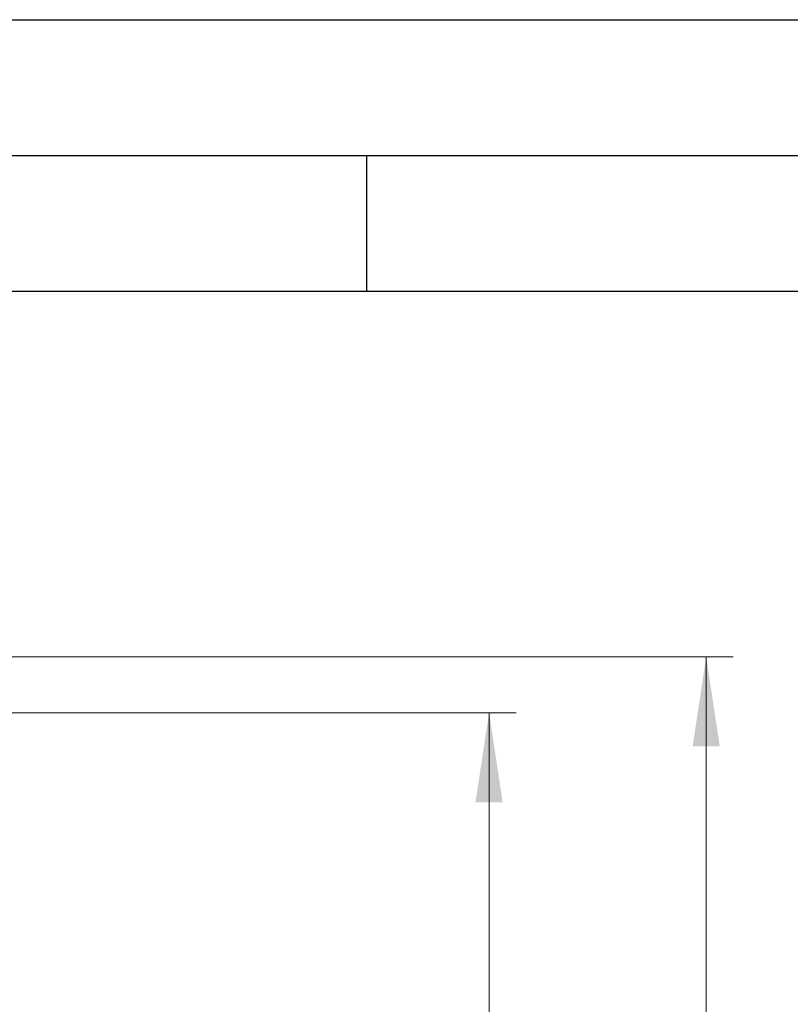
# Model space of a CAD drawing. Units: millimetres. Extents: x 0 to 210, y 0 to 297.
# Drawn here: x 92 to 121, y 261 to 297 of the extents above; entities that cross this region are included whole.
import ezdxf

# ---------------------------------------------------------------- set-up
doc = ezdxf.new("R2010")
doc.units = ezdxf.units.MM
doc.layers.add('FORMAT', color=7, linetype='Continuous')
doc.styles.add('SLDTEXTSTYLE0', font='TXT', dxfattribs={"width": 0.75})
doc.dimstyles.new('SLDDIMSTYLE1', dxfattribs={"dimtxt": 3.5, "dimasz": 3.302, "dimexe": 0, "dimexo": 0.0625, "dimgap": 0.875, "dimtad": 1, "dimdec": 0, "dimlfac": 20, "dimrnd": 1e-09, "dimzin": 12, "dimdsep": 46, "dimtxsty": 'SLDTEXTSTYLE0', "dimsah": 1, "dimcen": 0.09, "dimadec": 0, "dimazin": 3, "dimtol": 1, "dimtp": 3, "dimtm": 3, "dimtfac": 1, "dimtdec": 0, "dimtofl": 0, "dimtmove": 0, "dimatfit": 3, "dimfxl": 0, "dimfrac": 2, "dimtolj": 1, "dimarcsym": 0})

# ---------------------------------------------------------------- blocks, each defined once
blk = doc.blocks.new('_D_1')
at = {"color": 7, "linetype": 'Continuous', "lineweight": 0}
for p, q in [((90.641, 271.46), (110.516, 271.46)), ((109.516, 226.347), (109.516, 271.46)), ((86.191, 226.347), (110.516, 226.347))]:
    blk.add_line(p, q, dxfattribs=at)
at = {"color": 7, "linetype": 'Continuous', "lineweight": 18}
for points in [[(109.516, 271.46), (109.016, 268.158), (110.016, 268.158)], [(109.516, 226.347), (110.016, 229.649), (109.016, 229.649)]]:
    blk.add_solid(points, dxfattribs=at)
at = {"color": 7, "linetype": 'Continuous', "lineweight": 18, "char_height": 3.5, "attachment_point": 1, "rotation": 90, "style": 'SLDTEXTSTYLE0'}
for s, insert in [('±3', (105.004, 250.874)), ('902', (105.004, 241.804))]:
    blk.add_mtext(s, dxfattribs=dict(at, insert=insert))
blk = doc.blocks.new('_D_2')
at = {"color": 7, "linetype": 'Continuous', "lineweight": 0}
for p, q in [((81.956, 273.517), (118.516, 273.517)), ((117.516, 226.347), (117.516, 273.517)), ((86.191, 226.347), (118.516, 226.347))]:
    blk.add_line(p, q, dxfattribs=at)
at = {"color": 7, "linetype": 'Continuous', "lineweight": 18}
for points in [[(117.516, 273.517), (117.016, 270.215), (118.016, 270.215)], [(117.516, 226.347), (118.016, 229.649), (117.016, 229.649)]]:
    blk.add_solid(points, dxfattribs=at)
at = {"color": 7, "linetype": 'Continuous', "lineweight": 18, "char_height": 3.5, "attachment_point": 1, "rotation": 90, "style": 'SLDTEXTSTYLE0'}
for s, insert in [('±3', (113.004, 251.903)), ('943', (113.004, 242.832))]:
    blk.add_mtext(s, dxfattribs=dict(at, insert=insert))

msp = doc.modelspace()

# ---------------------------------------------------------------- linework, layer by layer
at = {"layer": 'FORMAT'}
for p, q in [((0, 297), (210, 297)), ((5, 292), (205, 292)), ((105, 292), (105, 287)), ((20, 287), (200, 287))]:
    msp.add_line(p, q, dxfattribs=at)

# ---------------------------------------------------------------- dimensions: what is measured, and where the dimension line sits
at = {"color": 7, "linetype": 'Continuous', "lineweight": 18}
for base, p2, picture, middle in [((117.51563, 273.51707), (80.9557, 273.51707), '_D_2', (117.51563, 249.93207)), ((109.51563, 271.45957), (89.6407, 271.45957), '_D_1', (109.51563, 248.90332))]:
    dim = msp.add_linear_dim(base=base, p1=(85.1907, 226.34707), p2=p2, angle=90, dimstyle='SLDDIMSTYLE1', dxfattribs=at)
    dim.commit()
    dim.dimension.update_dxf_attribs({"geometry": picture, "text_midpoint": middle, "dimtype": 160})

doc.saveas('drawing.dxf')
